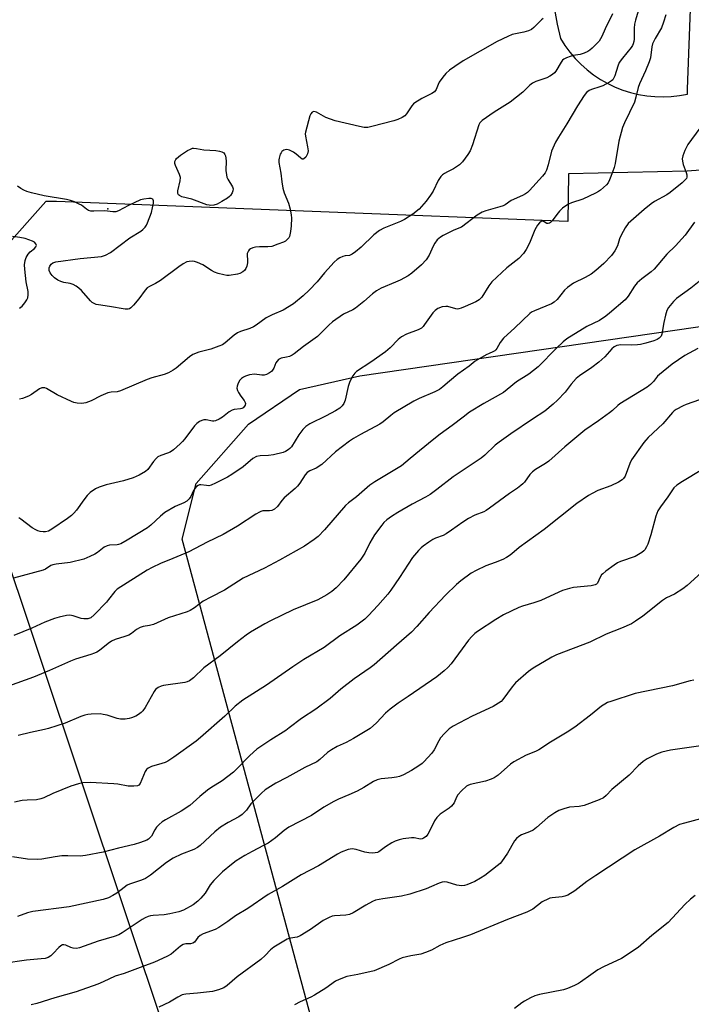
# Model space of a CAD drawing. Units: inches. Extents: x 1225769 to 1231768, y 533456 to 537456.
# Drawn here: x 1228202 to 1228436, y 535445 to 535788 of the extents above; entities that cross this region are included whole.
import ezdxf

# ---------------------------------------------------------------- set-up
doc = ezdxf.new("R2010")
doc.units = ezdxf.units.IN
doc.header["$MEASUREMENT"] = 0
for name, color, linetype in [('ELEV-Spot Elevation', 7, 'Continuous'), ('NTRL-Farm Land', 3, 'Continuous'), ('TRANS-Driveway', 251, 'Continuous'), ('Undefined', 1, 'Continuous')]:
    doc.layers.add(name, color=color, linetype=linetype)

msp = doc.modelspace()

# ---------------------------------------------------------------- linework, layer by layer
at = {"layer": 'ELEV-Spot Elevation'}
msp.add_point((1228232.56, 535722.36, 388.19), dxfattribs=at)
at = {"layer": 'NTRL-Farm Land'}
for points in [[(1228358.65, 535235.32), (1228258.43, 535607.33), (1228263.34, 535626.62), (1228281.53, 535647.37), (1228299.33, 535659.41), (1228320.38, 535664.14), (1228579.13, 535701.69), (1228581.08, 535692.23), (1228583.53, 535680.3), (1228607.59, 535563.44), (1228715.64, 535583.9), (1228750.32, 535408.1)], [(1227996.28, 535659.73), (1228149.73, 535672.66), (1228171.61, 535664.01), (1228185.47, 535652.62), (1228193.41, 535612.09), (1228313.05, 535254.52)]]:
    msp.add_lwpolyline(points, dxfattribs=at)
at = {"layer": 'TRANS-Driveway'}
for points in [[(1228687.6, 535790.01, 0), (1228696.77, 535753.57, 0), (1228678.52, 535758.03, 0), (1228667.03, 535758.33, 0), (1228577.49, 535749.48, 0), (1228482.79, 535739.06, 0), (1228434.38, 535735.47, 0), (1228393.12, 535734.55, 0), (1228392.79, 535717.93, 0), (1228214.66, 535724.91, 0), (1228211.02, 535724.92, 0), (1228196.21, 535708.3, 0), (1228164.26, 535727.42, 0), (1228192.42, 535781.3, 0), (1228179, 535796.95, 0)], [(1228388.19, 535791.75, 0), (1228389.14, 535786.68, 0), (1228390.3, 535781.66, 0), (1228391.84, 535779.24, 0), (1228393.54, 535776.93, 0), (1228395.4, 535774.75, 0), (1228397.41, 535772.7, 0), (1228399.55, 535770.79, 0), (1228401.82, 535769.04, 0), (1228404.21, 535767.46, 0), (1228406.71, 535766.04, 0), (1228409.29, 535764.8, 0), (1228411.96, 535763.75, 0), (1228414.69, 535762.88, 0), (1228417.48, 535762.21, 0), (1228420.31, 535761.73, 0), (1228423.16, 535761.45, 0), (1228426.02, 535761.37, 0), (1228428.89, 535761.49, 0), (1228431.74, 535761.81, 0), (1228434.56, 535762.33, 0), (1228434.57, 535764, 0), (1228435.71, 535795.09, 0)]]:
    msp.add_polyline3d(points, dxfattribs=at)
at = {"layer": 'Undefined'}
for points, elevation in [([(1228417.35, 535791.26), (1228416.37, 535788.11), (1228416.06, 535786.72), (1228415.95, 535785.29), (1228415.94, 535781.52), (1228415.83, 535780.66), (1228415.62, 535779.83), (1228415.38, 535779.31), (1228414.89, 535778.58), (1228411.86, 535774.89), (1228410.75, 535773.33), (1228410.21, 535772.03), (1228409.2, 535768.7), (1228408.88, 535767.97), (1228408.46, 535767.32), (1228408.06, 535766.94), (1228407.35, 535766.47), (1228405.04, 535765.23), (1228403.94, 535764.82), (1228401.11, 535763.95), (1228400.31, 535763.61), (1228399.36, 535762.92), (1228398.52, 535761.89), (1228396.25, 535758.29), (1228392.48, 535751.95), (1228389.54, 535747.33), (1228388.58, 535745.58), (1228387.57, 535743.55), (1228387.16, 535742.49), (1228385.98, 535737.7), (1228385.42, 535735.86), (1228384.91, 535734.87), (1228384.04, 535733.7), (1228379.47, 535728.78), (1228378.73, 535728.07), (1228378.1, 535727.61), (1228377.07, 535727.05), (1228373.12, 535725.23), (1228370.99, 535723.78), (1228370.35, 535723.44), (1228369.18, 535723.05), (1228364.3, 535721.71), (1228362.95, 535721.19), (1228361.28, 535720.14), (1228355.75, 535716.03), (1228354.86, 535715.57), (1228352.91, 535714.77), (1228351.3, 535714.01), (1228349.45, 535713.06), (1228348.45, 535712.44), (1228347.33, 535711.54), (1228346.46, 535710.42), (1228345.92, 535709.41), (1228344.56, 535706.24), (1228343.42, 535704.57), (1228341.88, 535702.83), (1228338.53, 535699.91), (1228337.15, 535698.99), (1228334.36, 535697.54), (1228332.8, 535696.82), (1228327.74, 535694.71), (1228326.21, 535693.85), (1228324.82, 535692.79), (1228321.79, 535690.05), (1228318.89, 535687.75), (1228317.94, 535687.19), (1228314.73, 535685.72), (1228310.86, 535683), (1228309.61, 535681.89), (1228306.46, 535678.69), (1228305.61, 535677.93), (1228300.75, 535674.39), (1228297.54, 535671.85), (1228296.81, 535671.39), (1228295.83, 535670.97), (1228294.81, 535670.68), (1228292.94, 535670.31), (1228292.45, 535670.14), (1228292.03, 535669.88), (1228291.52, 535669.34), (1228291.11, 535668.69), (1228290.38, 535666.86), (1228289.99, 535666.14), (1228289.6, 535665.73), (1228288.91, 535665.21), (1228287.9, 535664.66), (1228287.09, 535664.45), (1228286.25, 535664.46), (1228283.65, 535664.71), (1228281.94, 535664.5), (1228280.57, 535664.09), (1228279.81, 535663.7), (1228279.11, 535663.23), (1228278.53, 535662.64), (1228278, 535661.66), (1228277.63, 535660.61), (1228277.55, 535659.83), (1228277.7, 535659.09), (1228278.06, 535658.34), (1228278.86, 535657.15), (1228280.05, 535655.59), (1228280.43, 535654.95), (1228280.51, 535654.49), (1228280.44, 535654.01), (1228280.23, 535653.56), (1228279.74, 535653.01), (1228279.31, 535652.78), (1228278.81, 535652.65), (1228276.64, 535652.47), (1228275.86, 535652.24), (1228274.88, 535651.61), (1228272.52, 535649.77), (1228271.3, 535649.08), (1228270.03, 535648.54), (1228269.51, 535648.4), (1228268.99, 535648.38), (1228266.87, 535648.81), (1228266.06, 535648.85), (1228265.27, 535648.66), (1228264.53, 535648.26), (1228263.61, 535647.57), (1228262.78, 535646.74), (1228259.37, 535642.21), (1228258.63, 535641.36), (1228257.8, 535640.55), (1228255.42, 535638.42), (1228254.27, 535637.58), (1228253.36, 535637.2), (1228250.98, 535636.48), (1228250.02, 535635.98), (1228249.42, 535635.41), (1228248.5, 535634.32), (1228246.52, 535631.55), (1228245.72, 535630.8), (1228243.49, 535629.57), (1228241.41, 535628.64), (1228238, 535627.65), (1228232.03, 535626.25), (1228229.57, 535625.44), (1228228.29, 535624.82), (1228226.43, 535623.49), (1228225.42, 535622.53), (1228224.24, 535621.03), (1228221.66, 535617.39), (1228220.74, 535616.31), (1228219.92, 535615.53), (1228218.53, 535614.49), (1228213.07, 535610.78), (1228211.84, 535610.11), (1228210.83, 535609.88), (1228210.01, 535609.85), (1228208.95, 535609.97), (1228208.18, 535610.19), (1228207.45, 535610.52), (1228206.25, 535611.28), (1228202.31, 535614.3), (1228201.58, 535614.75)], 384), ([(1228426.92, 535789.89), (1228426.2, 535787.36), (1228425.44, 535785.47), (1228423.28, 535781.67), (1228422.38, 535779.88), (1228422.09, 535778.81), (1228421.59, 535774.96), (1228421.2, 535773.62), (1228419.88, 535770.46), (1228417.75, 535765.89), (1228417.37, 535764.61), (1228416.58, 535761.22), (1228416.03, 535759.55), (1228412.52, 535752.33), (1228411.83, 535750.7), (1228410.56, 535745.89), (1228409.27, 535738.2), (1228408.96, 535736.73), (1228408.41, 535735.1), (1228407.36, 535732.41), (1228406.83, 535731.41), (1228406.31, 535730.77), (1228404.23, 535728.89), (1228403.53, 535728.4), (1228402.52, 535727.85), (1228398.09, 535725.71), (1228394.08, 535724.41), (1228393.09, 535724), (1228392.13, 535723.46), (1228390.97, 535722.54), (1228389.9, 535721.52), (1228388.96, 535720.37), (1228387.37, 535718.17), (1228386.83, 535717.59), (1228386.44, 535717.32), (1228386.02, 535717.2), (1228385.57, 535717.27), (1228384.62, 535717.87), (1228384.08, 535718.02), (1228383.49, 535717.9), (1228382.94, 535717.52), (1228382.28, 535716.68), (1228381.29, 535715), (1228379.45, 535710.43), (1228378.27, 535708.19), (1228377.37, 535706.79), (1228375.71, 535705.02), (1228371.61, 535701.85), (1228366.34, 535696.89), (1228365.29, 535695.52), (1228362.84, 535691.61), (1228361.94, 535690.64), (1228360.78, 535689.98), (1228357.04, 535688.31), (1228355.68, 535687.76), (1228354.87, 535687.52), (1228354.32, 535687.45), (1228353.77, 535687.5), (1228351.07, 535688.28), (1228350.36, 535688.39), (1228349.05, 535688.21), (1228347.53, 535687.64), (1228346.63, 535686.99), (1228345.83, 535686.18), (1228342.93, 535682.05), (1228342.39, 535681.36), (1228341.85, 535680.84), (1228340.7, 535680.19), (1228336.58, 535678.68), (1228334.83, 535677.72), (1228333.71, 535676.85), (1228330.93, 535673.98), (1228329.31, 535672.51), (1228324.25, 535668.95), (1228319.21, 535665.66), (1228318.6, 535665.1), (1228317.92, 535664.24), (1228316.93, 535662.24), (1228316.31, 535660.42), (1228315.29, 535655.65), (1228314.82, 535654.6), (1228314.16, 535653.69), (1228313.37, 535652.96), (1228311.9, 535652.02), (1228308.58, 535650.21), (1228302.96, 535647.42), (1228301.53, 535646.52), (1228300.52, 535645.51), (1228299.1, 535643.66), (1228296.51, 535639.43), (1228296.03, 535638.89), (1228295.42, 535638.4), (1228294.43, 535637.84), (1228293.63, 535637.52), (1228290.24, 535636.7), (1228288.55, 535636.44), (1228285.61, 535636.36), (1228284.34, 535636.1), (1228283.08, 535635.36), (1228279.69, 535632.48), (1228275.82, 535629.81), (1228274.31, 535628.92), (1228270.11, 535626.82), (1228268.53, 535626.1), (1228267.72, 535625.9), (1228266.91, 535625.94), (1228264.95, 535626.27), (1228264.47, 535626.21), (1228264.02, 535626.03), (1228263.42, 535625.58), (1228262.9, 535624.97), (1228262.32, 535624.06), (1228261.52, 535622.19), (1228260.87, 535621.33), (1228260.07, 535620.57), (1228259.06, 535619.97), (1228256.03, 535618.61), (1228252.46, 535616.62), (1228250.87, 535615.34), (1228247.51, 535612.17), (1228246.42, 535611.28), (1228239.35, 535606.89), (1228237.11, 535605.7), (1228236.34, 535605.41), (1228235.8, 535605.29), (1228233.16, 535605.2), (1228232.31, 535605.01), (1228231.31, 535604.45), (1228228.93, 535602.65), (1228228.03, 535602.06), (1228226.26, 535601.2), (1228224.16, 535600.36), (1228219.42, 535599.12), (1228214.56, 535598.59), (1228213.43, 535598.4), (1228212.66, 535598.08), (1228210.82, 535596.79), (1228210.01, 535596.46), (1228199.66, 535593.68)], 382), ([(1228384.26, 535788.67), (1228383.6, 535788.15), (1228381.03, 535785.48), (1228380.17, 535784.82), (1228379.16, 535784.38), (1228377.54, 535783.9), (1228373.49, 535783.09), (1228371.89, 535782.44), (1228368.24, 535780.66), (1228356.39, 535773.92), (1228353.41, 535771.99), (1228351.63, 535770.64), (1228350.37, 535769.55), (1228349.25, 535768.17), (1228348.06, 535766.48), (1228347.63, 535765.71), (1228346.91, 535763.97), (1228346.34, 535763.16), (1228345.46, 535762.54), (1228341.92, 535760.78), (1228339.49, 535759.3), (1228339.06, 535758.94), (1228338.47, 535758.28), (1228336.57, 535755.42), (1228336.05, 535754.78), (1228335.16, 535754.13), (1228333.58, 535753.44), (1228332.18, 535753.01), (1228324.56, 535751), (1228323.18, 535750.74), (1228321.91, 535750.73), (1228320.2, 535751.02), (1228311.78, 535753), (1228308.47, 535754.14), (1228305.31, 535756.04), (1228304.82, 535756.19), (1228304.35, 535756.23), (1228303.72, 535756.06), (1228303.29, 535755.49), (1228302.99, 535754.72), (1228301.42, 535749.05), (1228301.36, 535748.48), (1228301.42, 535747.64), (1228302.18, 535743.97), (1228302.31, 535742.6), (1228302.15, 535741.56), (1228301.51, 535740.4), (1228300.84, 535739.75), (1228300.65, 535739.68), (1228300.3, 535739.7), (1228299.67, 535740.07), (1228298.17, 535741.42), (1228297.2, 535742.1), (1228295.91, 535742.78), (1228295.39, 535742.96), (1228294.87, 535743), (1228293.87, 535742.75), (1228293.23, 535742.33), (1228292.91, 535741.9), (1228292.66, 535741.39), (1228292.21, 535740), (1228292.13, 535739.42), (1228292.15, 535738.55), (1228292.87, 535734.84), (1228293.16, 535731.77), (1228293.57, 535729.53), (1228294.03, 535727.88), (1228295.49, 535724.31), (1228296.04, 535722.29), (1228296.45, 535720.25), (1228296.5, 535719.07), (1228296.43, 535716.43), (1228296.25, 535714.41), (1228295.86, 535712.74), (1228295.61, 535712.27), (1228295.27, 535711.86), (1228294.47, 535711.15), (1228293.74, 535710.74), (1228291.85, 535710), (1228289.65, 535709.28), (1228288.34, 535709.07), (1228285.43, 535709.09), (1228283.97, 535708.98), (1228283.13, 535708.81), (1228282.23, 535708.38), (1228281.84, 535708.09), (1228281.53, 535707.72), (1228281.17, 535706.79), (1228281.12, 535706.22), (1228281.22, 535704.44), (1228281.2, 535703.55), (1228280.96, 535702.41), (1228280.67, 535701.6), (1228280.22, 535700.92), (1228279.58, 535700.41), (1228278.59, 535699.89), (1228277.76, 535699.64), (1228274.89, 535699.14), (1228274.04, 535699.15), (1228272.93, 535699.35), (1228271.01, 535699.86), (1228269.68, 535700.34), (1228268.66, 535700.92), (1228265.67, 535702.89), (1228263.82, 535703.67), (1228262.73, 535704), (1228261.91, 535704.12), (1228260.86, 535704.06), (1228260.08, 535703.84), (1228258.8, 535703.15), (1228257.32, 535702.17), (1228250.89, 535697.35), (1228249.16, 535696.33), (1228247.06, 535695.27), (1228246.33, 535694.79), (1228245.57, 535693.99), (1228243.4, 535691), (1228241.55, 535688.81), (1228240.55, 535687.83), (1228240.11, 535687.54), (1228239.67, 535687.4), (1228238.63, 535687.42), (1228233.14, 535688.37), (1228229.31, 535688.88), (1228228.45, 535689.08), (1228227.8, 535689.36), (1228227.15, 535689.78), (1228226.48, 535690.36), (1228223.34, 535693.94), (1228222.47, 535694.76), (1228221.52, 535695.47), (1228220.51, 535695.97), (1228219.44, 535696.35), (1228217.21, 535696.74), (1228216.14, 535697.04), (1228215.14, 535697.55), (1228213.96, 535698.34), (1228213.13, 535699.16), (1228212.46, 535700.11), (1228212.18, 535700.86), (1228212.13, 535701.86), (1228212.31, 535702.38), (1228212.78, 535703.07), (1228213.42, 535703.52), (1228214.43, 535703.88), (1228222.97, 535705.03), (1228230.31, 535705.73), (1228231.78, 535706.19), (1228233.46, 535707.16), (1228240.24, 535712.26), (1228244.1, 535714.59), (1228244.77, 535715.14), (1228245.55, 535715.94), (1228246.03, 535716.64), (1228246.42, 535717.44), (1228247.76, 535721.08), (1228248.51, 535724.37), (1228248.52, 535725.16), (1228248.3, 535725.75), (1228247.69, 535725.96), (1228246.87, 535725.95), (1228245.1, 535725.74), (1228243.97, 535725.45), (1228239.75, 535723.54), (1228236.34, 535721.71), (1228235.32, 535721.34), (1228234.3, 535721.29), (1228231.57, 535721.64), (1228227.73, 535721.49), (1228226.59, 535721.59), (1228225.81, 535721.82), (1228225.08, 535722.19), (1228223.35, 535723.59), (1228222.59, 535724.04), (1228220.99, 535724.8), (1228219.6, 535725.32), (1228218.17, 535725.63), (1228210.38, 535726.92), (1228205.95, 535727.97), (1228204.35, 535728.45), (1228203.32, 535728.86), (1228202.3, 535729.44), (1228201.07, 535730.28)], 388), ([(1228408.4, 535790.3), (1228405.89, 535785.11), (1228404.67, 535782.34), (1228403.74, 535780.77), (1228402.99, 535779.92), (1228401.36, 535778.33), (1228400.49, 535777.61), (1228399.77, 535777.18), (1228398.48, 535776.63), (1228397.13, 535776.18), (1228394.73, 535775.75), (1228393.65, 535775.48), (1228392.34, 535775.01), (1228391.38, 535774.52), (1228390.98, 535774.17), (1228390.49, 535773.5), (1228388.69, 535770.34), (1228388.19, 535769.73), (1228387.54, 535769.17), (1228386.56, 535768.52), (1228385.52, 535767.97), (1228381.72, 535766.71), (1228380.47, 535766.09), (1228379.61, 535765.4), (1228377.13, 535763.06), (1228372.69, 535759.51), (1228367.14, 535756.06), (1228362.95, 535753.15), (1228362.16, 535752.32), (1228361.77, 535751.57), (1228359.66, 535744.66), (1228358.78, 535742.53), (1228358.02, 535741.31), (1228356.09, 535738.77), (1228355.11, 535737.73), (1228352.98, 535736.29), (1228350.85, 535735.24), (1228349.89, 535734.68), (1228349.22, 535734.2), (1228348.63, 535733.63), (1228347.69, 535732.21), (1228345.88, 535728.56), (1228345, 535727.08), (1228343.46, 535725.04), (1228341.02, 535722.25), (1228338.87, 535720.45), (1228335.9, 535718.59), (1228334.56, 535717.97), (1228328.73, 535715.66), (1228327.2, 535714.84), (1228325.24, 535713.28), (1228320.88, 535709.05), (1228318.84, 535707.36), (1228317.67, 535706.51), (1228316.78, 535706.15), (1228315.24, 535705.93), (1228314.44, 535705.72), (1228313.41, 535705.29), (1228312.44, 535704.72), (1228311.38, 535703.75), (1228309.19, 535701.39), (1228308.03, 535700.08), (1228305.51, 535696.98), (1228302.69, 535694.03), (1228300.57, 535692.08), (1228297.27, 535689.32), (1228293.67, 535687.08), (1228289.83, 535685.41), (1228287.78, 535684.39), (1228284.28, 535681.88), (1228283.31, 535681.28), (1228282.05, 535680.73), (1228278.81, 535679.62), (1228277.74, 535679.16), (1228276.55, 535678.31), (1228273.4, 535675.63), (1228272.49, 535675.03), (1228271.19, 535674.47), (1228268.49, 535673.52), (1228264.33, 535672.47), (1228262.2, 535671.63), (1228261.02, 535670.81), (1228256.36, 535666.85), (1228255.28, 535666.11), (1228253.74, 535665.27), (1228252.14, 535664.6), (1228247.95, 535663.49), (1228246.29, 535662.94), (1228236.97, 535658.95), (1228235.86, 535658.65), (1228233.68, 535658.47), (1228232.62, 535658.24), (1228230.15, 535657.19), (1228226.75, 535655.43), (1228224.87, 535654.8), (1228223.49, 535654.53), (1228221.85, 535654.68), (1228220.76, 535654.93), (1228219.96, 535655.21), (1228214.97, 535657.56), (1228211.18, 535659.76), (1228210.67, 535659.97), (1228210.19, 535660.05), (1228209.55, 535659.97), (1228208.8, 535659.63), (1228205.93, 535657.63), (1228204.93, 535657.08), (1228202.84, 535656.27), (1228201.84, 535656.11)], 386), ([(1228438.84, 535750.5), (1228434.66, 535744.74), (1228433.6, 535742.72), (1228432.85, 535740.88), (1228432.66, 535739.79), (1228432.75, 535738.95), (1228433.03, 535737.82), (1228434.08, 535735), (1228434.31, 535734.17), (1228434.31, 535733.39), (1228434.13, 535732.94), (1228433.83, 535732.53), (1228432.66, 535731.41), (1228428.5, 535728.03), (1228427.27, 535727.26), (1228423, 535724.89), (1228421.82, 535724.1), (1228419.41, 535722.11), (1228413.84, 535717.21), (1228412.86, 535715.79), (1228411.47, 535713.21), (1228410.88, 535711.88), (1228410.08, 535709.44), (1228409.18, 535707.69), (1228408.01, 535706.06), (1228405.37, 535703.26), (1228402.53, 535700.86), (1228400.96, 535699.64), (1228398.89, 535698.48), (1228394.75, 535696.41), (1228392.68, 535694.98), (1228391.63, 535694.04), (1228389.11, 535690.74), (1228388.12, 535689.8), (1228387.13, 535689.27), (1228381.19, 535686.88), (1228380.2, 535686.36), (1228379.54, 535685.88), (1228374.35, 535680.91), (1228370.44, 535677.36), (1228369.27, 535675.85), (1228368.1, 535673.65), (1228367.78, 535673.23), (1228367.41, 535672.9), (1228366.75, 535672.52), (1228365.43, 535672.02), (1228364.37, 535671.52), (1228360.56, 535669.27), (1228358.41, 535667.54), (1228354.5, 535664.74), (1228351.58, 535662.38), (1228349.29, 535660.32), (1228348.09, 535659.48), (1228346.52, 535658.61), (1228341.03, 535656.31), (1228339.19, 535655.34), (1228332.27, 535651.28), (1228331.13, 535650.4), (1228328.5, 535648.15), (1228327.39, 535647.33), (1228320.56, 535643.77), (1228318.15, 535642.38), (1228316.74, 535641.44), (1228311.91, 535637.65), (1228307.14, 535633.3), (1228305.19, 535632.02), (1228302.91, 535631.05), (1228302, 535630.48), (1228301.3, 535629.67), (1228299.48, 535626.84), (1228298.63, 535625.72), (1228297.8, 535624.92), (1228293.98, 535621.68), (1228293.21, 535620.8), (1228291.68, 535618.65), (1228290.66, 535617.75), (1228289.69, 535617.31), (1228288.88, 535617.21), (1228286.62, 535617.1), (1228285.93, 535616.95), (1228285.4, 535616.73), (1228284.15, 535615.99), (1228277.75, 535611.77), (1228272.71, 535608.93), (1228267.15, 535606.25), (1228260.78, 535602.88), (1228255.17, 535600.59), (1228250.91, 535598.75), (1228248.03, 535597.39), (1228246.31, 535596.43), (1228235.8, 535589.9), (1228234.95, 535589.04), (1228232.84, 535586.21), (1228232.09, 535585.31), (1228227.8, 535580.9), (1228226.6, 535579.91), (1228225.59, 535579.5), (1228224.26, 535579.49), (1228223.24, 535579.69), (1228220.44, 535580.63), (1228219.36, 535580.79), (1228218.22, 535580.67), (1228215.63, 535580.14), (1228213.93, 535579.63), (1228210.59, 535578.34), (1228206.13, 535576.25), (1228199.79, 535573.72)], 380), ([(1228436.97, 535717.7), (1228433.69, 535713.24), (1228432.55, 535711.86), (1228430.31, 535709.46), (1228427.32, 535706.58), (1228422.89, 535701.38), (1228421.83, 535700.46), (1228418.6, 535698), (1228416.99, 535696.53), (1228416.11, 535695.39), (1228413.84, 535691.96), (1228412.76, 535690.67), (1228407.38, 535685.99), (1228406.03, 535684.94), (1228403.87, 535683.51), (1228399.5, 535681.34), (1228392.49, 535677.03), (1228391.22, 535675.98), (1228388.94, 535673.84), (1228382.48, 535667.33), (1228379.25, 535664.75), (1228374.94, 535662.05), (1228371.75, 535659.4), (1228370.39, 535658.4), (1228363.58, 535654.55), (1228358.58, 535651.47), (1228356.31, 535649.83), (1228352.52, 535646.84), (1228348.33, 535643.84), (1228346.14, 535642.17), (1228341.2, 535638.08), (1228337.86, 535635.43), (1228334.88, 535632.8), (1228325.57, 535627.25), (1228323.87, 535626.12), (1228319.16, 535622.02), (1228316.45, 535619.94), (1228315.42, 535619.03), (1228308.05, 535610.48), (1228305.86, 535608.2), (1228304.5, 535607.13), (1228301.12, 535604.9), (1228292.32, 535599.97), (1228287.13, 535597.21), (1228279.75, 535593.71), (1228273.25, 535589.51), (1228268.4, 535587.1), (1228265.81, 535585.68), (1228262.73, 535583.35), (1228261.22, 535582.43), (1228260.2, 535582.02), (1228253.57, 535579.89), (1228248.45, 535577.54), (1228247.11, 535577.19), (1228244.87, 535576.85), (1228243.81, 535576.47), (1228242.56, 535575.79), (1228240.85, 535574.46), (1228239.88, 535573.88), (1228238.52, 535573.32), (1228235.17, 535572.33), (1228233.89, 535571.74), (1228232.71, 535570.94), (1228229.69, 535568.53), (1228228.73, 535567.91), (1228227.96, 535567.53), (1228226.59, 535567.05), (1228221.28, 535565.47), (1228219.51, 535564.74), (1228212.28, 535561.49), (1228206.64, 535559.23), (1228192.01, 535553.98)], 378), ([(1228201.83, 535687.8), (1228202.3, 535688.1), (1228202.74, 535688.49), (1228203.71, 535689.64), (1228204.37, 535690.63), (1228204.66, 535691.38), (1228204.82, 535692.42), (1228204.76, 535693.51), (1228204.09, 535696.93), (1228203.61, 535701.38), (1228203.54, 535702.87), (1228203.72, 535704.32), (1228204.06, 535705.42), (1228204.78, 535706.62), (1228205.53, 535707.4), (1228207.01, 535708.55), (1228207.54, 535709.14), (1228207.67, 535709.56), (1228207.53, 535710.19), (1228207.06, 535710.69), (1228206.37, 535711.06), (1228203.76, 535711.97), (1228201.92, 535712.41), (1228199.41, 535712.76)], 386), ([(1228439.2, 535697.46), (1228435.69, 535694.73), (1228430.64, 535691.09), (1228429.6, 535690.05), (1228427.9, 535687.98), (1228427.32, 535686.98), (1228426.81, 535685.34), (1228426.24, 535682.78), (1228425.59, 535678.74), (1228425.3, 535678), (1228425.03, 535677.61), (1228424.67, 535677.27), (1228423.99, 535676.87), (1228422.74, 535676.35), (1228420.03, 535675.56), (1228418.17, 535675.12), (1228417.07, 535674.97), (1228415.07, 535674.9), (1228411.27, 535675.02), (1228409.92, 535674.77), (1228408.96, 535674.3), (1228408.15, 535673.57), (1228405.77, 535670.81), (1228403.67, 535668.93), (1228401.18, 535667.03), (1228396.88, 535664.17), (1228395.76, 535663.28), (1228394, 535661.29), (1228391.86, 535658.55), (1228389.26, 535655.73), (1228387.75, 535654.31), (1228384.77, 535651.84), (1228380.48, 535649.06), (1228372.92, 535643.93), (1228368.93, 535641.12), (1228367.57, 535640.03), (1228363.96, 535636.59), (1228362.65, 535635.46), (1228352.87, 535628.98), (1228347.19, 535624.54), (1228344.83, 535622.8), (1228343.27, 535621.86), (1228338.61, 535619.45), (1228333.57, 535616.63), (1228331.35, 535615.21), (1228329.72, 535613.98), (1228328.76, 535613.05), (1228328.03, 535612.2), (1228325.46, 535608.81), (1228323.82, 535606), (1228322.06, 535602.38), (1228320.74, 535600.29), (1228314.76, 535593.1), (1228312.1, 535590.38), (1228310.61, 535589.01), (1228308.88, 535587.89), (1228305.78, 535586.14), (1228297.17, 535582.67), (1228289.29, 535578.83), (1228287.28, 535577.76), (1228282.28, 535574.83), (1228280.81, 535573.84), (1228277.7, 535571.52), (1228271.76, 535566.61), (1228266.01, 535562.42), (1228262.42, 535558.99), (1228261.04, 535557.91), (1228260.24, 535557.58), (1228259.38, 535557.39), (1228252, 535556.34), (1228251.18, 535556.1), (1228250.14, 535555.58), (1228249.23, 535554.89), (1228248.69, 535554.21), (1228245.54, 535548.65), (1228244.76, 535547.49), (1228244.16, 535546.89), (1228243.26, 535546.2), (1228242.3, 535545.68), (1228240.78, 535545.05), (1228239.98, 535544.84), (1228238.6, 535544.63), (1228236.95, 535544.58), (1228235.87, 535544.83), (1228232.36, 535545.93), (1228230.99, 535546.25), (1228229.88, 535546.4), (1228226.77, 535546.3), (1228225.65, 535546.18), (1228224.54, 535545.94), (1228223.17, 535545.48), (1228217.69, 535543.23), (1228211.91, 535541.32), (1228210.49, 535540.97), (1228205.58, 535539.97), (1228201.34, 535538.92)], 376), ([(1228438.1, 535673.72), (1228433.61, 535671.22), (1228429.21, 535668.19), (1228424.75, 535664.68), (1228424.12, 535664.05), (1228422.65, 535662.18), (1228421.61, 535661.17), (1228420.51, 535660.24), (1228410.9, 535654.38), (1228410.22, 535653.84), (1228408.43, 535652.15), (1228407.3, 535651.25), (1228403.55, 535648.5), (1228398.75, 535645.21), (1228391.78, 535639.46), (1228386.22, 535634.5), (1228385.05, 535633.67), (1228381.58, 535631.59), (1228380.51, 535630.78), (1228379.57, 535629.85), (1228377.68, 535627.18), (1228377.14, 535626.55), (1228376.51, 535625.97), (1228375.33, 535625.1), (1228372.48, 535623.23), (1228365.59, 535618.08), (1228364.42, 535617.27), (1228363.58, 535616.79), (1228360.43, 535615.62), (1228358.2, 535614.45), (1228356.27, 535613.26), (1228352.31, 535610.38), (1228350.4, 535609.09), (1228349.39, 535608.55), (1228346.76, 535607.6), (1228345.85, 535607.17), (1228344.36, 535606.23), (1228342.44, 535604.88), (1228341.78, 535604.32), (1228340.77, 535603.29), (1228338.72, 535600.9), (1228334.16, 535593.89), (1228331.22, 535589.57), (1228330.17, 535588.18), (1228326.65, 535584.12), (1228323.33, 535580.67), (1228322.05, 535579.44), (1228319.31, 535577.37), (1228313.34, 535573.63), (1228307.9, 535569.51), (1228300.91, 535565.31), (1228297.08, 535562.78), (1228287.86, 535556.46), (1228279.58, 535551.17), (1228276.94, 535549.1), (1228273.34, 535545.57), (1228264.9, 535538.16), (1228263.37, 535536.94), (1228255.51, 535531.29), (1228253.53, 535530), (1228252.5, 535529.45), (1228251.42, 535529.08), (1228247.83, 535528.09), (1228246.6, 535527.55), (1228246.05, 535527.02), (1228245.63, 535526.33), (1228243.83, 535522.14), (1228243.34, 535521.57), (1228242.91, 535521.37), (1228241.59, 535521.23), (1228239.61, 535521.28), (1228236.11, 535521.95), (1228234.63, 535522.1), (1228226.38, 535522.46), (1228223.91, 535522.36), (1228222.31, 535522.09), (1228219.63, 535521.27), (1228213.36, 535518.67), (1228210.28, 535517.18), (1228209.24, 535516.79), (1228207.67, 535516.53), (1228204.44, 535516.41), (1228202.7, 535516.21), (1228200.1, 535515.63)], 374), ([(1228438.69, 535655.8), (1228434.03, 535654.21), (1228432.98, 535653.78), (1228430.54, 535652.44), (1228429.86, 535651.97), (1228429.24, 535651.41), (1228425.96, 535647.52), (1228420.8, 535642.68), (1228419.99, 535641.82), (1228419.26, 535640.91), (1228415.07, 535634.97), (1228414.45, 535633.65), (1228412.79, 535629.27), (1228412.26, 535628.4), (1228411.74, 535627.9), (1228410.5, 535627.17), (1228407.86, 535625.89), (1228403.34, 535624.19), (1228401.28, 535623.2), (1228400.04, 535622.5), (1228395.92, 535619.68), (1228384.62, 535610.68), (1228375.85, 535604.35), (1228373.32, 535602.12), (1228372.44, 535601.44), (1228371.43, 535600.84), (1228370.15, 535600.25), (1228367.55, 535599.19), (1228364.25, 535598.03), (1228360.88, 535596.42), (1228359.14, 535595.39), (1228355.59, 535592.81), (1228354.03, 535591.48), (1228350.23, 535587.78), (1228344.53, 535581.76), (1228340.22, 535576.81), (1228338.41, 535574.9), (1228333.1, 535570.4), (1228325.31, 535563.49), (1228324.01, 535562.5), (1228318.4, 535558.63), (1228313.77, 535555.03), (1228310.01, 535551.81), (1228305.02, 535548.12), (1228300.01, 535544.86), (1228295.76, 535541.53), (1228294.55, 535540.67), (1228289.33, 535537.43), (1228284.52, 535534.13), (1228282.04, 535531.92), (1228277.41, 535527.14), (1228276.36, 535526.17), (1228272.42, 535523.12), (1228268.42, 535520.64), (1228267.24, 535519.81), (1228264.58, 535517.64), (1228261.08, 535514.5), (1228258.13, 535512.56), (1228252.71, 535509.56), (1228251.5, 535508.77), (1228250.47, 535507.89), (1228249.54, 535506.9), (1228248.94, 535506.02), (1228247.73, 535503.87), (1228247.25, 535503.21), (1228246.69, 535502.72), (1228246.2, 535502.43), (1228243.99, 535501.59), (1228241.7, 535500.92), (1228236.31, 535499.66), (1228230.89, 535498.23), (1228224.84, 535497.04), (1228222.91, 535496.86), (1228218.59, 535497), (1228216.55, 535496.92), (1228214.22, 535496.66), (1228209.57, 535495.78), (1228208.1, 535495.67), (1228204.54, 535495.79), (1228199.38, 535496.58)], 372), ([(1228439.56, 535631.42), (1228432.77, 535627.38), (1228430.78, 535626.05), (1228429.74, 535625.14), (1228427.65, 535622.08), (1228425.06, 535618.55), (1228424.22, 535617.1), (1228423.48, 535615.3), (1228421.75, 535608.83), (1228420.71, 535605.59), (1228420.23, 535604.56), (1228419.64, 535603.6), (1228419.28, 535603.17), (1228418.66, 535602.65), (1228417.49, 535601.9), (1228416.24, 535601.27), (1228411.14, 535599.49), (1228410.19, 535598.99), (1228408.98, 535598.2), (1228406.09, 535596.16), (1228404.97, 535595.25), (1228404.58, 535594.81), (1228404.1, 535594.07), (1228403.11, 535591.98), (1228402.77, 535591.59), (1228402.32, 535591.33), (1228400.96, 535591.05), (1228394.84, 535590.47), (1228393.46, 535590.14), (1228391.01, 535589.35), (1228389.7, 535588.83), (1228383.42, 535585.92), (1228380.97, 535585.1), (1228377.08, 535583.96), (1228375.71, 535583.46), (1228370.41, 535580.96), (1228367.69, 535579.31), (1228361.39, 535575.15), (1228360.47, 535574.42), (1228359.42, 535573.43), (1228358.26, 535572.14), (1228356.04, 535569.04), (1228352.18, 535563.88), (1228351.01, 535562.57), (1228349.73, 535561.36), (1228347.22, 535559.38), (1228337.18, 535552.47), (1228333.72, 535550.18), (1228330.88, 535548.04), (1228329.29, 535546.72), (1228326.13, 535543.33), (1228323.96, 535541.35), (1228318.18, 535537.86), (1228315.62, 535536.5), (1228312.51, 535535.08), (1228310.5, 535533.91), (1228309.07, 535532.92), (1228306.47, 535530.54), (1228305.36, 535529.73), (1228301.15, 535527.78), (1228294.96, 535524.26), (1228291.12, 535522.24), (1228287.42, 535519.91), (1228286.06, 535518.82), (1228283.16, 535515.93), (1228282.4, 535515.04), (1228280.85, 535512.88), (1228279.39, 535511.39), (1228278.22, 535510.57), (1228274.5, 535508.56), (1228271.82, 535506.93), (1228269.86, 535505.28), (1228264.72, 535500.6), (1228263.81, 535499.88), (1228262.54, 535499.21), (1228258.25, 535497.54), (1228255.36, 535496.12), (1228253.04, 535494.61), (1228247.39, 535490.28), (1228245.68, 535489.08), (1228244.33, 535488.46), (1228240.11, 535487.05), (1228239.35, 535486.71), (1228238.21, 535485.97), (1228235.71, 535484.02), (1228234.27, 535483.16), (1228232.77, 535482.39), (1228230.91, 535481.79), (1228219.14, 535479.25), (1228206.4, 535477.58), (1228204.59, 535477.07), (1228201.15, 535475.88)], 370), ([(1228439.38, 535595.65), (1228434.4, 535591.16), (1228432.9, 535589.97), (1228429.96, 535588.14), (1228427.24, 535586.79), (1228425.8, 535585.96), (1228418.94, 535580.51), (1228416.43, 535578.7), (1228414.98, 535577.8), (1228411.53, 535576.26), (1228406.24, 535574.16), (1228400.55, 535571.45), (1228388.85, 535567), (1228387.3, 535566.18), (1228380.71, 535562.37), (1228379.07, 535561.13), (1228374.63, 535557.23), (1228373.49, 535555.88), (1228370.16, 535551.43), (1228369.57, 535550.79), (1228368.73, 535550.11), (1228366.82, 535548.96), (1228359.46, 535545.61), (1228352.94, 535542.12), (1228351.47, 535541.16), (1228349.83, 535539.55), (1228348.52, 535538.03), (1228347.91, 535537.04), (1228346.29, 535533.95), (1228345.48, 535532.75), (1228342.72, 535529.73), (1228342.06, 535529.15), (1228340.89, 535528.29), (1228338.42, 535526.71), (1228335.55, 535525.23), (1228334.21, 535524.66), (1228333.15, 535524.38), (1228331.52, 535524.11), (1228327.79, 535523.77), (1228326.43, 535523.39), (1228325.11, 535522.89), (1228321.75, 535520.82), (1228319.41, 535519.52), (1228316.55, 535518.22), (1228312.88, 535516.7), (1228311.34, 535515.94), (1228307.81, 535513.94), (1228303.54, 535511.06), (1228295.68, 535506.97), (1228294.01, 535505.77), (1228291.01, 535503.28), (1228288.38, 535501.43), (1228286.85, 535500.54), (1228282.84, 535498.51), (1228280.34, 535497.14), (1228277.33, 535495.2), (1228275.64, 535494), (1228272.57, 535491.44), (1228269.48, 535488.42), (1228268.24, 535486.83), (1228266.43, 535483.99), (1228264.94, 535482.21), (1228263.94, 535481.15), (1228262.31, 535479.87), (1228258.92, 535478.04), (1228257.26, 535477.48), (1228254.14, 535476.73), (1228252.22, 535476.47), (1228248.33, 535476.24), (1228247.46, 535476.11), (1228246.63, 535475.86), (1228245.55, 535475.42), (1228244.52, 535474.84), (1228237.62, 535470.18), (1228236.35, 535469.45), (1228234.74, 535468.87), (1228229.19, 535467.27), (1228222.69, 535464.92), (1228221.62, 535464.73), (1228220.53, 535464.81), (1228219.72, 535465.07), (1228217.9, 535465.9), (1228217.23, 535465.99), (1228216.8, 535465.91), (1228216.16, 535465.57), (1228215.54, 535465.06), (1228213.58, 535462.89), (1228212.73, 535462.12), (1228211.8, 535461.6), (1228210.79, 535461.26), (1228209.32, 535461.04), (1228204.25, 535460.63), (1228196.21, 535459.48)], 368), ([(1228436.7, 535558.12), (1228435.4, 535557.88), (1228429.24, 535556.2), (1228416.28, 535553.47), (1228407.78, 535550.75), (1228406.67, 535550.33), (1228405.7, 535549.83), (1228404.57, 535549.07), (1228400.78, 535546.01), (1228395.26, 535541.84), (1228392.65, 535540.03), (1228386.83, 535536.52), (1228382.76, 535533.88), (1228381.61, 535533.34), (1228378.29, 535532.01), (1228374, 535529.72), (1228372.84, 535528.87), (1228368.51, 535525.09), (1228367.14, 535524.1), (1228366.09, 535523.62), (1228364.16, 535522.99), (1228358.78, 535521.83), (1228357.99, 535521.52), (1228357.52, 535521.22), (1228355.81, 535519.67), (1228354.45, 535518.17), (1228354.05, 535517.46), (1228353.18, 535515.45), (1228352.35, 535514.27), (1228351.5, 535513.52), (1228348.36, 535511.47), (1228347.18, 535510.34), (1228346.4, 535509.18), (1228344.75, 535505.77), (1228344.08, 535504.55), (1228343.45, 535503.72), (1228342.54, 535503.07), (1228342.03, 535502.87), (1228341.5, 535502.81), (1228339.26, 535503.25), (1228338.38, 535503.26), (1228335.42, 535502.9), (1228334.02, 535502.57), (1228332.72, 535502.1), (1228331.47, 535501.52), (1228329.34, 535500.14), (1228326.95, 535498.4), (1228326.49, 535498.18), (1228325.71, 535498), (1228324.62, 535497.9), (1228323.52, 535497.96), (1228322.16, 535498.28), (1228319.12, 535499.21), (1228317.74, 535499.42), (1228316.35, 535499.13), (1228313.89, 535498.19), (1228312.59, 535497.52), (1228305.93, 535493.44), (1228299.94, 535490.3), (1228293.43, 535486.34), (1228288.48, 535483.53), (1228281.38, 535478.68), (1228277.07, 535476.05), (1228274.38, 535474.05), (1228271.22, 535471.97), (1228269.92, 535471.34), (1228265.79, 535469.79), (1228264.77, 535469.27), (1228263.94, 535468.52), (1228262.79, 535466.93), (1228262.19, 535466.49), (1228261.42, 535466.31), (1228259.75, 535466.34), (1228258.81, 535466.1), (1228257.85, 535465.49), (1228254.64, 535462.75), (1228253.36, 535462.02), (1228250.16, 535460.46), (1228248.82, 535459.89), (1228244.77, 535458.46), (1228238.25, 535455.99), (1228235.13, 535455.08), (1228230.93, 535453.08), (1228229.05, 535452.32), (1228221.52, 535449.63), (1228214.1, 535447.56), (1228207.8, 535445.49), (1228205.82, 535445.04)], 366), ([(1228439.12, 535535.25), (1228428.65, 535533.79), (1228425.58, 535533.11), (1228423.67, 535532.4), (1228420.45, 535530.81), (1228419.06, 535529.83), (1228417.38, 535528.33), (1228414.18, 535525.1), (1228408.13, 535520.05), (1228406.22, 535517.95), (1228405.29, 535517.19), (1228403.71, 535516.45), (1228398.49, 535514.48), (1228396.82, 535514.18), (1228393.41, 535513.89), (1228391.4, 535513.38), (1228389.73, 535512.79), (1228388.26, 535511.95), (1228385.92, 535510.36), (1228381.92, 535506.8), (1228380.78, 535505.93), (1228379.52, 535505.3), (1228376.72, 535504.28), (1228375.74, 535503.73), (1228374.93, 535503.05), (1228374.22, 535502.24), (1228371.85, 535497.95), (1228369.75, 535494.93), (1228369.23, 535494.32), (1228368.25, 535493.46), (1228363.9, 535490.12), (1228362.42, 535489.17), (1228360.39, 535488.01), (1228357.68, 535486.87), (1228356.86, 535486.66), (1228355.79, 535486.57), (1228354.99, 535486.59), (1228354.16, 535486.74), (1228350.76, 535487.78), (1228349.9, 535487.88), (1228349.06, 535487.81), (1228347.98, 535487.43), (1228345.37, 535486.23), (1228343.48, 535485.48), (1228337.78, 535483.56), (1228334.83, 535482.91), (1228328.4, 535482.03), (1228325.84, 535481.52), (1228324.78, 535481.07), (1228322.46, 535479.84), (1228317.99, 535477.09), (1228316.75, 535476.52), (1228315.48, 535476.31), (1228311.53, 535476.11), (1228310.71, 535475.9), (1228309.65, 535475.49), (1228307.61, 535474.47), (1228303.16, 535471.29), (1228299.6, 535469.12), (1228298.53, 535468.66), (1228296.18, 535468.28), (1228295.1, 535467.93), (1228293.84, 535467.24), (1228290.39, 535465.1), (1228289.27, 535464.25), (1228287.44, 535462.23), (1228285.88, 535460.86), (1228277.64, 535454.77), (1228274.09, 535451.79), (1228272.95, 535450.98), (1228271.16, 535450.25), (1228269, 535449.67), (1228263.76, 535449.09), (1228259.8, 535448.83), (1228258.99, 535448.68), (1228258.46, 535448.49), (1228256.95, 535447.7), (1228254.06, 535445.95), (1228250.3, 535444.2)], 364), ([(1228439.5, 535509.94), (1228433.44, 535508.4), (1228431.79, 535507.87), (1228429.79, 535506.88), (1228424.81, 535503.85), (1228416.17, 535499.08), (1228402.53, 535490.11), (1228399.45, 535487.98), (1228395.3, 535484.83), (1228392.84, 535483.29), (1228391.84, 535482.89), (1228390.81, 535482.65), (1228387.43, 535482.37), (1228386.61, 535482.23), (1228386.05, 535482.04), (1228383.94, 535480.96), (1228380.58, 535478.42), (1228378.51, 535477.34), (1228371.82, 535474.84), (1228358.91, 535469.48), (1228356.16, 535468.55), (1228350.29, 535466.72), (1228348.23, 535465.74), (1228345.32, 535464.12), (1228343.22, 535463.25), (1228341.61, 535462.76), (1228338.09, 535462.11), (1228335.08, 535461.38), (1228334.03, 535460.93), (1228330.51, 535459.07), (1228325.35, 535456.94), (1228319.71, 535455.58), (1228315.87, 535454.91), (1228313.19, 535453.93), (1228311.92, 535453.3), (1228308.52, 535450.82), (1228304.59, 535448.39), (1228303.31, 535447.74), (1228299.63, 535446.11), (1228297.6, 535445.04)], 362), ([(1228437.15, 535483.14), (1228435.62, 535481.92), (1228433.56, 535479.98), (1228427.78, 535473.71), (1228422.09, 535469.2), (1228417.35, 535465.09), (1228411.49, 535461.23), (1228405.25, 535458.26), (1228403.28, 535457.23), (1228400.82, 535455.56), (1228397.29, 535452.95), (1228396.54, 535452.5), (1228395.2, 535451.84), (1228392.74, 535450.77), (1228391.35, 535450.29), (1228383, 535448.69), (1228381.32, 535448.23), (1228379.78, 535447.49), (1228377.79, 535446.39), (1228376.82, 535445.74), (1228374.24, 535443.74)], 360)]:
    msp.add_lwpolyline(points, dxfattribs=dict(at, elevation=elevation))
at = {"layer": 'Undefined', "elevation": 390}
msp.add_lwpolyline([(1228268.42, 535723.55), (1228267.89, 535723.6), (1228267.05, 535723.8), (1228261.84, 535725.67), (1228258.31, 535726.54), (1228257.48, 535726.98), (1228257.18, 535727.29), (1228257, 535727.67), (1228256.93, 535728.11), (1228256.98, 535728.67), (1228257.79, 535732.13), (1228257.86, 535733.26), (1228257.55, 535734.32), (1228256.09, 535737.45), (1228255.91, 535738.17), (1228255.94, 535738.88), (1228256.23, 535739.53), (1228256.55, 535739.93), (1228257.86, 535741.01), (1228260.33, 535742.7), (1228261.33, 535743.18), (1228262.11, 535743.46), (1228262.45, 535743.51), (1228263.47, 535743.39), (1228266.01, 535742.93), (1228270.16, 535742.69), (1228271.52, 535742.49), (1228272.32, 535742.23), (1228272.94, 535741.83), (1228273.38, 535741.29), (1228273.58, 535740.78), (1228273.83, 535739.06), (1228273.72, 535735.66), (1228273.87, 535734.15), (1228274.08, 535733.41), (1228274.4, 535732.69), (1228276.01, 535730.03), (1228276.19, 535729.35), (1228276.13, 535728.63), (1228275.85, 535727.91), (1228275.3, 535727), (1228274.92, 535726.6), (1228274.24, 535726.08), (1228272.23, 535724.86), (1228270.68, 535724.02), (1228269.48, 535723.63)], close=True, dxfattribs=at)

doc.saveas('drawing.dxf')
